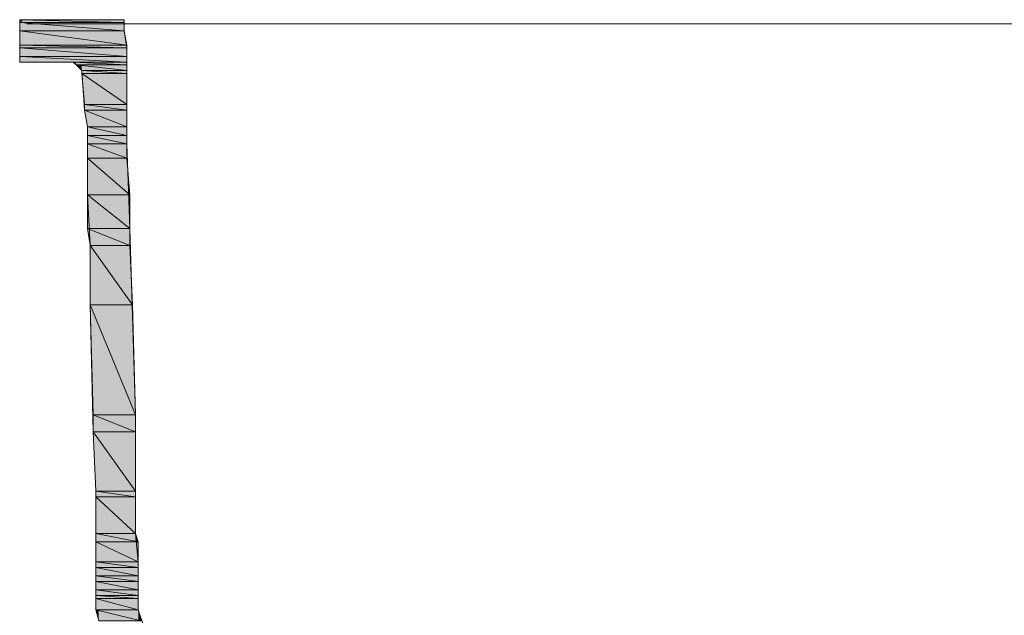
# Model space of a CAD drawing. Units: inches. Extents: x -1028 to 3937, y -861 to 2235.
# Drawn here: x 1247 to 1601, y 348 to 562 of the extents above; entities that cross this region are included whole.
import ezdxf

# ---------------------------------------------------------------- set-up
doc = ezdxf.new("R2010")
doc.units = ezdxf.units.IN
doc.header["$MEASUREMENT"] = 0
doc.layers.add('Ebene 1', color=7, linetype='Continuous')

# ---------------------------------------------------------------- blocks, each defined once
blk = doc.blocks.new('*U949')
at = {"layer": 'Ebene 1', "color": 7}
blk.add_solid([(107.737, 172.114), (107.737, 172.199), (110.87, 172.114)], dxfattribs=at)
blk = doc.blocks.new('*U950')
at = {"layer": 'Ebene 1', "color": 7}
blk.add_solid([(110.87, 172.114), (107.737, 172.199), (110.87, 172.199)], dxfattribs=at)
blk = doc.blocks.new('*U951')
at = {"layer": 'Ebene 1', "color": 7}
blk.add_solid([(107.737, 171.86), (107.737, 172.114), (110.87, 171.86)], dxfattribs=at)
blk = doc.blocks.new('*U952')
at = {"layer": 'Ebene 1', "color": 7}
blk.add_solid([(110.87, 171.86), (107.737, 172.114), (110.87, 172.114)], dxfattribs=at)
blk = doc.blocks.new('*U953')
at = {"layer": 'Ebene 1', "color": 7}
blk.add_solid([(107.737, 171.437), (107.737, 171.86), (110.955, 171.437)], dxfattribs=at)
blk = doc.blocks.new('*U954')
at = {"layer": 'Ebene 1', "color": 7}
for points in [[(110.87, 171.448), (107.737, 171.86), (110.87, 171.86)], [(110.87, 171.448), (110.87, 171.86), (110.955, 171.437)]]:
    blk.add_solid(points, dxfattribs=at)
blk = doc.blocks.new('*U955')
at = {"layer": 'Ebene 1', "color": 7}
blk.add_solid([(107.737, 171.352), (107.737, 171.437), (110.955, 171.352)], dxfattribs=at)
blk = doc.blocks.new('*U956')
at = {"layer": 'Ebene 1', "color": 7}
blk.add_solid([(110.955, 171.352), (107.737, 171.437), (110.955, 171.437)], dxfattribs=at)
blk = doc.blocks.new('*U957')
at = {"layer": 'Ebene 1', "color": 7}
blk.add_solid([(107.737, 171.098), (107.737, 171.352), (110.955, 171.098)], dxfattribs=at)
blk = doc.blocks.new('*U958')
at = {"layer": 'Ebene 1', "color": 7}
blk.add_solid([(110.955, 171.098), (107.737, 171.352), (110.955, 171.352)], dxfattribs=at)
blk = doc.blocks.new('*U959')
at = {"layer": 'Ebene 1', "color": 7}
blk.add_solid([(107.737, 170.929), (107.737, 171.098), (110.955, 170.929)], dxfattribs=at)
blk = doc.blocks.new('*U960')
at = {"layer": 'Ebene 1', "color": 7}
blk.add_solid([(110.955, 170.929), (107.737, 171.098), (110.955, 171.098)], dxfattribs=at)
blk = doc.blocks.new('*U963')
at = {"layer": 'Ebene 1', "color": 7}
for points in [[(109.431, 170.844), (109.346, 170.929), (109.431, 170.924)], [(109.431, 170.844), (109.431, 170.924), (110.955, 170.844)]]:
    blk.add_solid(points, dxfattribs=at)
blk = doc.blocks.new('*U964')
at = {"layer": 'Ebene 1', "color": 7}
blk.add_solid([(110.955, 170.844), (109.346, 170.929), (110.955, 170.929)], dxfattribs=at)
blk = doc.blocks.new('*U965')
at = {"layer": 'Ebene 1', "color": 7, "extrusion": (0, 0, -1)}
blk.add_solid([(-109.6, 170.675), (-109.431, 170.844), (-109.6, 170.825)], dxfattribs=at)
at = {"layer": 'Ebene 1', "color": 7}
blk.add_solid([(109.6, 170.675), (109.6, 170.825), (110.955, 170.675)], dxfattribs=at)
blk = doc.blocks.new('*U966')
at = {"layer": 'Ebene 1', "color": 7}
blk.add_solid([(110.955, 170.675), (109.431, 170.844), (110.955, 170.844)], dxfattribs=at)
blk = doc.blocks.new('*U967')
at = {"layer": 'Ebene 1', "color": 7}
blk.add_solid([(109.6, 170.59), (109.6, 170.675), (110.955, 170.59)], dxfattribs=at)
blk = doc.blocks.new('*U968')
at = {"layer": 'Ebene 1', "color": 7}
blk.add_solid([(110.955, 170.59), (109.6, 170.675), (110.955, 170.675)], dxfattribs=at)
blk = doc.blocks.new('*U969')
at = {"layer": 'Ebene 1', "color": 7, "extrusion": (0, 0, -1)}
blk.add_solid([(-109.685, 169.659), (-109.6, 170.59), (-109.685, 170.532)], dxfattribs=at)
at = {"layer": 'Ebene 1', "color": 7}
blk.add_solid([(109.685, 169.659), (109.685, 170.532), (110.955, 169.659)], dxfattribs=at)
blk = doc.blocks.new('*U970')
at = {"layer": 'Ebene 1', "color": 7}
blk.add_solid([(110.955, 169.659), (109.6, 170.59), (110.955, 170.59)], dxfattribs=at)
blk = doc.blocks.new('*U971')
at = {"layer": 'Ebene 1', "color": 7}
blk.add_solid([(109.685, 169.489), (109.685, 169.659), (110.955, 169.489)], dxfattribs=at)
blk = doc.blocks.new('*U972')
at = {"layer": 'Ebene 1', "color": 7}
blk.add_solid([(110.955, 169.489), (109.685, 169.659), (110.955, 169.659)], dxfattribs=at)
blk = doc.blocks.new('*U973')
at = {"layer": 'Ebene 1', "color": 7, "extrusion": (0, 0, -1)}
blk.add_solid([(-109.77, 168.981), (-109.685, 169.489), (-109.77, 169.455)], dxfattribs=at)
at = {"layer": 'Ebene 1', "color": 7}
blk.add_solid([(109.77, 168.981), (109.77, 169.455), (110.955, 168.981)], dxfattribs=at)
blk = doc.blocks.new('*U974')
at = {"layer": 'Ebene 1', "color": 7}
blk.add_solid([(110.955, 168.981), (109.685, 169.489), (110.955, 169.489)], dxfattribs=at)
blk = doc.blocks.new('*U975')
at = {"layer": 'Ebene 1', "color": 7}
blk.add_solid([(109.77, 168.727), (109.77, 168.981), (110.955, 168.727)], dxfattribs=at)
blk = doc.blocks.new('*U976')
at = {"layer": 'Ebene 1', "color": 7}
blk.add_solid([(110.955, 168.727), (109.77, 168.981), (110.955, 168.981)], dxfattribs=at)
blk = doc.blocks.new('*U977')
at = {"layer": 'Ebene 1', "color": 7}
blk.add_solid([(109.77, 168.473), (109.77, 168.727), (110.955, 168.473)], dxfattribs=at)
blk = doc.blocks.new('*U978')
at = {"layer": 'Ebene 1', "color": 7}
blk.add_solid([(110.955, 168.473), (109.77, 168.727), (110.955, 168.727)], dxfattribs=at)
blk = doc.blocks.new('*U980')
at = {"layer": 'Ebene 1', "color": 7}
blk.add_solid([(109.77, 168.05), (109.77, 168.473), (110.955, 168.05)], dxfattribs=at)
blk = doc.blocks.new('*U981')
at = {"layer": 'Ebene 1', "color": 7}
blk.add_solid([(110.955, 168.05), (109.77, 168.473), (110.955, 168.473)], dxfattribs=at)
blk = doc.blocks.new('*U982')
at = {"layer": 'Ebene 1', "color": 7}
blk.add_solid([(109.77, 166.949), (109.77, 168.05), (111.04, 166.949)], dxfattribs=at)
blk = doc.blocks.new('*U983')
at = {"layer": 'Ebene 1', "color": 7}
for points in [[(110.955, 167.023), (109.77, 168.05), (110.955, 168.05)], [(110.955, 167.023), (110.955, 168.05), (111.04, 166.949)]]:
    blk.add_solid(points, dxfattribs=at)
blk = doc.blocks.new('*U984')
at = {"layer": 'Ebene 1', "color": 7}
blk.add_solid([(109.77, 165.933), (109.77, 166.949), (111.04, 165.933)], dxfattribs=at)
blk = doc.blocks.new('*U985')
at = {"layer": 'Ebene 1', "color": 7}
blk.add_solid([(111.04, 165.933), (109.77, 166.949), (111.04, 166.949)], dxfattribs=at)
blk = doc.blocks.new('*U986')
at = {"layer": 'Ebene 1', "color": 7, "extrusion": (0, 0, -1)}
blk.add_solid([(-109.854, 165.425), (-109.77, 165.933), (-109.854, 165.9)], dxfattribs=at)
at = {"layer": 'Ebene 1', "color": 7}
blk.add_solid([(109.854, 165.425), (109.854, 165.9), (111.04, 165.425)], dxfattribs=at)
blk = doc.blocks.new('*U987')
at = {"layer": 'Ebene 1', "color": 7}
blk.add_solid([(111.04, 165.425), (109.77, 165.933), (111.04, 165.933)], dxfattribs=at)
blk = doc.blocks.new('*U988')
at = {"layer": 'Ebene 1', "color": 7, "extrusion": (0, 0, -1)}
blk.add_solid([(-109.854, 163.647), (-109.854, 165.425), (-111.124, 163.647)], dxfattribs=at)
blk = doc.blocks.new('*U989')
at = {"layer": 'Ebene 1', "color": 7, "extrusion": (0, 0, -1)}
blk.add_solid([(-111.04, 163.766), (-109.854, 165.425), (-111.04, 165.425)], dxfattribs=at)
at = {"layer": 'Ebene 1', "color": 7}
blk.add_solid([(111.04, 163.766), (111.04, 165.425), (111.124, 163.647)], dxfattribs=at)
blk = doc.blocks.new('*U990')
at = {"layer": 'Ebene 1', "color": 7, "extrusion": (0, 0, -1)}
for points in [[(-109.939, 160.345), (-109.854, 163.647), (-109.939, 163.441)], [(-109.939, 160.345), (-109.939, 163.441), (-111.209, 160.345)]]:
    blk.add_solid(points, dxfattribs=at)
blk = doc.blocks.new('*U991')
at = {"layer": 'Ebene 1', "color": 7, "extrusion": (0, 0, -1)}
blk.add_solid([(-111.124, 160.551), (-109.854, 163.647), (-111.124, 163.647)], dxfattribs=at)
at = {"layer": 'Ebene 1', "color": 7}
blk.add_solid([(111.124, 160.551), (111.124, 163.647), (111.209, 160.345)], dxfattribs=at)
blk = doc.blocks.new('*U992')
at = {"layer": 'Ebene 1', "color": 7}
blk.add_solid([(109.939, 159.837), (109.939, 160.345), (111.209, 159.837)], dxfattribs=at)
blk = doc.blocks.new('*U993')
at = {"layer": 'Ebene 1', "color": 7}
blk.add_solid([(111.209, 159.837), (109.939, 160.345), (111.209, 160.345)], dxfattribs=at)
blk = doc.blocks.new('*U994')
at = {"layer": 'Ebene 1', "color": 7, "extrusion": (0, 0, -1)}
for points in [[(-110.024, 158.059), (-109.939, 159.837), (-110.024, 159.719)], [(-110.024, 158.059), (-110.024, 159.719), (-111.209, 158.059)]]:
    blk.add_solid(points, dxfattribs=at)
blk = doc.blocks.new('*U995')
at = {"layer": 'Ebene 1', "color": 7, "extrusion": (0, 0, -1)}
blk.add_solid([(-111.209, 158.059), (-109.939, 159.837), (-111.209, 159.837)], dxfattribs=at)
blk = doc.blocks.new('*U996')
at = {"layer": 'Ebene 1', "color": 7}
blk.add_solid([(110.024, 157.89), (110.024, 158.059), (111.209, 157.89)], dxfattribs=at)
blk = doc.blocks.new('*U997')
at = {"layer": 'Ebene 1', "color": 7}
blk.add_solid([(111.209, 157.89), (110.024, 158.059), (111.209, 158.059)], dxfattribs=at)
blk = doc.blocks.new('*U998')
at = {"layer": 'Ebene 1', "color": 7}
blk.add_solid([(110.024, 156.789), (110.024, 157.89), (111.209, 156.789)], dxfattribs=at)
blk = doc.blocks.new('*U999')
at = {"layer": 'Ebene 1', "color": 7}
blk.add_solid([(111.209, 156.789), (110.024, 157.89), (111.209, 157.89)], dxfattribs=at)
blk = doc.blocks.new('*U1000')
at = {"layer": 'Ebene 1', "color": 7}
blk.add_solid([(110.024, 156.535), (110.024, 156.789), (111.293, 156.535)], dxfattribs=at)
blk = doc.blocks.new('*U1001')
at = {"layer": 'Ebene 1', "color": 7}
for points in [[(111.209, 156.552), (110.024, 156.789), (111.209, 156.789)], [(111.209, 156.552), (111.209, 156.789), (111.293, 156.535)]]:
    blk.add_solid(points, dxfattribs=at)
blk = doc.blocks.new('*U1002')
at = {"layer": 'Ebene 1', "color": 7}
blk.add_solid([(110.024, 155.943), (110.024, 156.535), (111.293, 155.943)], dxfattribs=at)
blk = doc.blocks.new('*U1003')
at = {"layer": 'Ebene 1', "color": 7}
blk.add_solid([(111.293, 155.943), (110.024, 156.535), (111.293, 156.535)], dxfattribs=at)
blk = doc.blocks.new('*U1005')
at = {"layer": 'Ebene 1', "color": 7}
blk.add_solid([(110.024, 155.773), (110.024, 155.943), (111.293, 155.773)], dxfattribs=at)
blk = doc.blocks.new('*U1006')
at = {"layer": 'Ebene 1', "color": 7}
blk.add_solid([(111.293, 155.773), (110.024, 155.943), (111.293, 155.943)], dxfattribs=at)
blk = doc.blocks.new('*U1007')
at = {"layer": 'Ebene 1', "color": 7}
blk.add_solid([(110.024, 155.519), (110.024, 155.773), (111.293, 155.519)], dxfattribs=at)
blk = doc.blocks.new('*U1008')
at = {"layer": 'Ebene 1', "color": 7}
blk.add_solid([(111.293, 155.519), (110.024, 155.773), (111.293, 155.773)], dxfattribs=at)
blk = doc.blocks.new('*U1009')
at = {"layer": 'Ebene 1', "color": 7}
blk.add_solid([(110.024, 155.35), (110.024, 155.519), (111.293, 155.35)], dxfattribs=at)
blk = doc.blocks.new('*U1010')
at = {"layer": 'Ebene 1', "color": 7}
blk.add_solid([(111.293, 155.35), (110.024, 155.519), (111.293, 155.519)], dxfattribs=at)
blk = doc.blocks.new('*U1011')
at = {"layer": 'Ebene 1', "color": 7}
blk.add_solid([(110.024, 155.096), (110.024, 155.35), (111.293, 155.096)], dxfattribs=at)
blk = doc.blocks.new('*U1012')
at = {"layer": 'Ebene 1', "color": 7}
blk.add_solid([(111.293, 155.096), (110.024, 155.35), (111.293, 155.35)], dxfattribs=at)
blk = doc.blocks.new('*U1013')
at = {"layer": 'Ebene 1', "color": 7}
blk.add_solid([(110.024, 154.927), (110.024, 155.096), (111.293, 154.927)], dxfattribs=at)
blk = doc.blocks.new('*U1014')
at = {"layer": 'Ebene 1', "color": 7}
blk.add_solid([(111.293, 154.927), (110.024, 155.096), (111.293, 155.096)], dxfattribs=at)
blk = doc.blocks.new('*U1015')
at = {"layer": 'Ebene 1', "color": 7}
blk.add_solid([(110.024, 154.842), (110.024, 154.927), (111.293, 154.842)], dxfattribs=at)
blk = doc.blocks.new('*U1016')
at = {"layer": 'Ebene 1', "color": 7}
blk.add_solid([(111.293, 154.842), (110.024, 154.927), (111.293, 154.927)], dxfattribs=at)
blk = doc.blocks.new('*U1018')
at = {"layer": 'Ebene 1', "color": 7}
blk.add_solid([(110.024, 154.503), (110.024, 154.842), (111.293, 154.503)], dxfattribs=at)
blk = doc.blocks.new('*U1019')
at = {"layer": 'Ebene 1', "color": 7}
blk.add_solid([(111.293, 154.503), (110.024, 154.842), (111.293, 154.842)], dxfattribs=at)
blk = doc.blocks.new('*U1021')
at = {"layer": 'Ebene 1', "color": 7, "extrusion": (0, 0, -1)}
blk.add_solid([(-110.108, 154.165), (-110.024, 154.503), (-110.108, 154.482)], dxfattribs=at)
at = {"layer": 'Ebene 1', "color": 7}
blk.add_solid([(110.108, 154.165), (110.108, 154.482), (111.378, 154.165)], dxfattribs=at)
blk = doc.blocks.new('*U1022')
at = {"layer": 'Ebene 1', "color": 7}
for points in [[(111.293, 154.186), (110.024, 154.503), (111.293, 154.503)], [(111.293, 154.186), (111.293, 154.503), (111.378, 154.165)]]:
    blk.add_solid(points, dxfattribs=at)
blk = doc.blocks.new('block 2')
at = {"layer": 'Ebene 1', "lineweight": 0}
for points in [[(110.108, 154.165), (110.024, 154.503), (110.024, 155.096), (110.024, 155.519), (110.024, 155.773), (110.024, 155.943), (110.024, 156.535), (110.024, 158.059), (109.939, 159.837), (109.854, 163.647), (109.854, 165.425), (109.77, 166.949), (109.77, 168.05), (109.77, 168.473), (109.77, 168.727), (109.77, 168.981), (109.685, 169.489), (109.6, 170.675), (109.431, 170.844), (109.346, 170.929), (108.33, 170.929), (107.907, 170.929), (107.737, 170.929), (107.737, 171.098), (107.737, 171.437), (107.737, 172.114), (107.822, 172.199), (108.076, 172.199), (108.499, 172.199), (110.362, 172.199), (110.701, 172.199), (110.87, 172.199), (110.87, 172.199), (110.87, 171.86), (110.955, 171.352), (110.955, 170.59), (110.955, 169.659), (110.955, 168.473), (111.04, 165.933), (111.209, 160.345), (111.209, 157.89), (111.209, 156.789), (111.293, 155.943), (111.293, 155.35), (111.293, 154.927), (111.293, 154.842), (111.293, 154.842), (111.293, 154.503), (111.463, 153.995)], [(107.822, 172.199), (107.737, 172.199), (110.87, 172.199), (110.87, 172.199), (107.822, 172.199)], [(107.737, 172.199), (107.737, 172.114), (110.87, 172.114), (110.87, 172.114), (107.737, 172.199)], [(107.737, 172.199), (110.87, 172.199), (110.87, 172.114), (110.87, 172.114), (107.737, 172.199)], [(107.737, 172.114), (107.737, 171.86), (110.87, 171.86), (110.87, 171.86), (107.737, 172.114)], [(107.737, 172.114), (110.87, 172.114), (110.87, 171.86), (110.87, 171.86), (107.737, 172.114)], [(107.822, 172.199), (107.822, 172.199), (108.076, 172.199), (108.076, 172.199), (107.822, 172.199)], [(107.822, 172.199), (107.822, 172.199), (108.499, 172.199), (108.499, 172.199), (107.822, 172.199)], [(107.822, 172.199), (108.076, 172.199), (108.499, 172.199), (108.499, 172.199), (107.822, 172.199)], [(107.822, 172.199), (107.822, 172.199), (110.362, 172.199), (110.362, 172.199), (107.822, 172.199)], [(107.822, 172.199), (108.499, 172.199), (110.362, 172.199), (110.362, 172.199), (107.822, 172.199)], [(107.822, 172.199), (107.822, 172.199), (110.701, 172.199), (110.701, 172.199), (107.822, 172.199)], [(107.822, 172.199), (110.362, 172.199), (110.701, 172.199), (110.701, 172.199), (107.822, 172.199)], [(107.822, 172.199), (107.822, 172.199), (110.87, 172.199), (110.87, 172.199), (107.822, 172.199)], [(107.822, 172.199), (110.701, 172.199), (110.87, 172.199), (110.87, 172.199), (107.822, 172.199)], [(107.953, 172.075), (167.745, 172.075)], [(107.737, 171.86), (107.737, 171.437), (110.955, 171.437), (110.955, 171.437), (107.737, 171.86)], [(107.737, 171.86), (110.87, 171.86), (110.955, 171.437), (110.955, 171.437), (107.737, 171.86)], [(107.737, 171.437), (107.737, 171.352), (110.955, 171.352), (110.955, 171.352), (107.737, 171.437)], [(107.737, 171.437), (110.955, 171.437), (110.955, 171.352), (110.955, 171.352), (107.737, 171.437)], [(107.737, 171.352), (107.737, 171.098), (110.955, 171.098), (110.955, 171.098), (107.737, 171.352)], [(107.737, 171.352), (110.955, 171.352), (110.955, 171.098), (110.955, 171.098), (107.737, 171.352)], [(107.737, 171.098), (107.737, 170.929), (110.955, 170.929), (110.955, 170.929), (107.737, 171.098)], [(107.737, 171.098), (110.955, 171.098), (110.955, 170.929), (110.955, 170.929), (107.737, 171.098)], [(107.737, 170.929), (107.737, 170.929), (107.907, 170.929), (107.907, 170.929), (107.737, 170.929)], [(107.737, 170.929), (108.33, 170.929), (107.907, 170.929), (107.907, 170.929), (107.737, 170.929)], [(108.33, 170.929), (109.346, 170.929), (110.955, 170.929), (110.955, 170.929), (108.33, 170.929)], [(109.346, 170.929), (109.431, 170.844), (110.955, 170.844), (110.955, 170.844), (109.346, 170.929)], [(109.346, 170.929), (110.955, 170.929), (110.955, 170.844), (110.955, 170.844), (109.346, 170.929)], [(109.431, 170.844), (109.6, 170.675), (110.955, 170.675), (110.955, 170.675), (109.431, 170.844)], [(109.431, 170.844), (110.955, 170.844), (110.955, 170.675), (110.955, 170.675), (109.431, 170.844)], [(109.6, 170.675), (109.6, 170.59), (110.955, 170.59), (110.955, 170.59), (109.6, 170.675)], [(109.6, 170.675), (110.955, 170.675), (110.955, 170.59), (110.955, 170.59), (109.6, 170.675)], [(109.6, 170.59), (109.685, 169.659), (110.955, 169.659), (110.955, 169.659), (109.6, 170.59)], [(109.6, 170.59), (110.955, 170.59), (110.955, 169.659), (110.955, 169.659), (109.6, 170.59)], [(109.685, 169.659), (109.685, 169.489), (110.955, 169.489), (110.955, 169.489), (109.685, 169.659)], [(109.685, 169.659), (110.955, 169.659), (110.955, 169.489), (110.955, 169.489), (109.685, 169.659)], [(109.685, 169.489), (109.77, 168.981), (110.955, 168.981), (110.955, 168.981), (109.685, 169.489)], [(109.685, 169.489), (110.955, 169.489), (110.955, 168.981), (110.955, 168.981), (109.685, 169.489)], [(109.77, 168.981), (109.77, 168.727), (110.955, 168.727), (110.955, 168.727), (109.77, 168.981)], [(109.77, 168.981), (110.955, 168.981), (110.955, 168.727), (110.955, 168.727), (109.77, 168.981)], [(109.77, 168.727), (109.77, 168.473), (110.955, 168.473), (110.955, 168.473), (109.77, 168.727)], [(109.77, 168.727), (110.955, 168.727), (110.955, 168.473), (110.955, 168.473), (109.77, 168.727)], [(109.77, 168.473), (109.77, 168.473), (110.955, 168.473), (110.955, 168.473), (109.77, 168.473)], [(109.77, 168.473), (109.77, 168.05), (110.955, 168.05), (110.955, 168.05), (109.77, 168.473)], [(109.77, 168.473), (110.955, 168.473), (110.955, 168.05), (110.955, 168.05), (109.77, 168.473)], [(109.77, 168.05), (109.77, 166.949), (111.04, 166.949), (111.04, 166.949), (109.77, 168.05)], [(109.77, 168.05), (110.955, 168.05), (111.04, 166.949), (111.04, 166.949), (109.77, 168.05)], [(109.77, 166.949), (109.77, 165.933), (111.04, 165.933), (111.04, 165.933), (109.77, 166.949)], [(109.77, 166.949), (111.04, 166.949), (111.04, 165.933), (111.04, 165.933), (109.77, 166.949)], [(109.77, 165.933), (109.854, 165.425), (111.04, 165.425), (111.04, 165.425), (109.77, 165.933)], [(109.77, 165.933), (111.04, 165.933), (111.04, 165.425), (111.04, 165.425), (109.77, 165.933)], [(109.854, 165.425), (109.854, 163.647), (111.124, 163.647), (111.124, 163.647), (109.854, 165.425)], [(109.854, 165.425), (111.04, 165.425), (111.124, 163.647), (111.124, 163.647), (109.854, 165.425)], [(109.854, 163.647), (109.939, 160.345), (111.209, 160.345), (111.209, 160.345), (109.854, 163.647)], [(109.854, 163.647), (111.124, 163.647), (111.209, 160.345), (111.209, 160.345), (109.854, 163.647)], [(109.939, 160.345), (109.939, 159.837), (111.209, 159.837), (111.209, 159.837), (109.939, 160.345)], [(109.939, 160.345), (111.209, 160.345), (111.209, 159.837), (111.209, 159.837), (109.939, 160.345)], [(109.939, 159.837), (110.024, 158.059), (111.209, 158.059), (111.209, 158.059), (109.939, 159.837)], [(109.939, 159.837), (111.209, 159.837), (111.209, 158.059), (111.209, 158.059), (109.939, 159.837)], [(110.024, 158.059), (110.024, 157.89), (111.209, 157.89), (111.209, 157.89), (110.024, 158.059)], [(110.024, 158.059), (111.209, 158.059), (111.209, 157.89), (111.209, 157.89), (110.024, 158.059)], [(110.024, 157.89), (110.024, 156.789), (111.209, 156.789), (111.209, 156.789), (110.024, 157.89)], [(110.024, 157.89), (111.209, 157.89), (111.209, 156.789), (111.209, 156.789), (110.024, 157.89)], [(110.024, 156.789), (110.024, 156.535), (111.293, 156.535), (111.293, 156.535), (110.024, 156.789)], [(110.024, 156.789), (111.209, 156.789), (111.293, 156.535), (111.293, 156.535), (110.024, 156.789)], [(110.024, 156.535), (110.024, 155.943), (111.293, 155.943), (111.293, 155.943), (110.024, 156.535)], [(110.024, 156.535), (111.293, 156.535), (111.293, 155.943), (111.293, 155.943), (110.024, 156.535)], [(110.024, 155.943), (110.024, 155.943), (111.293, 155.943), (111.293, 155.943), (110.024, 155.943)], [(110.024, 155.943), (110.024, 155.773), (111.293, 155.773), (111.293, 155.773), (110.024, 155.943)], [(110.024, 155.943), (111.293, 155.943), (111.293, 155.773), (111.293, 155.773), (110.024, 155.943)], [(110.024, 155.773), (110.024, 155.519), (111.293, 155.519), (111.293, 155.519), (110.024, 155.773)], [(110.024, 155.773), (111.293, 155.773), (111.293, 155.519), (111.293, 155.519), (110.024, 155.773)], [(110.024, 155.519), (110.024, 155.35), (111.293, 155.35), (111.293, 155.35), (110.024, 155.519)], [(110.024, 155.519), (111.293, 155.519), (111.293, 155.35), (111.293, 155.35), (110.024, 155.519)], [(110.024, 155.35), (110.024, 155.096), (111.293, 155.096), (111.293, 155.096), (110.024, 155.35)], [(110.024, 155.35), (111.293, 155.35), (111.293, 155.096), (111.293, 155.096), (110.024, 155.35)], [(110.024, 155.096), (110.024, 154.927), (111.293, 154.927), (111.293, 154.927), (110.024, 155.096)], [(110.024, 155.096), (111.293, 155.096), (111.293, 154.927), (111.293, 154.927), (110.024, 155.096)], [(110.024, 154.927), (110.024, 154.842), (111.293, 154.842), (111.293, 154.842), (110.024, 154.927)], [(110.024, 154.927), (111.293, 154.927), (111.293, 154.842), (111.293, 154.842), (110.024, 154.927)], [(110.024, 154.842), (110.024, 154.842), (111.293, 154.842), (111.293, 154.842), (110.024, 154.842)], [(110.024, 154.842), (110.024, 154.503), (111.293, 154.503), (111.293, 154.503), (110.024, 154.842)], [(110.024, 154.842), (111.293, 154.842), (111.293, 154.503), (111.293, 154.503), (110.024, 154.842)], [(110.024, 154.503), (110.024, 154.503), (111.293, 154.503), (111.293, 154.503), (110.024, 154.503)], [(110.024, 154.503), (110.108, 154.165), (111.378, 154.165), (111.378, 154.165), (110.024, 154.503)], [(110.024, 154.503), (111.293, 154.503), (111.378, 154.165), (111.378, 154.165), (110.024, 154.503)]]:
    blk.add_lwpolyline(points, dxfattribs=at)
for points in [[(107.822, 172.199), (107.822, 172.199), (110.87, 172.199), (110.87, 172.199), (110.87, 172.199), (110.87, 172.199), (110.87, 172.199), (110.87, 172.199), (110.87, 172.199), (110.87, 172.199), (110.87, 172.199), (107.822, 172.199), (107.822, 172.199)], [(107.737, 170.929), (107.737, 170.929), (107.907, 170.929), (107.907, 170.929), (107.907, 170.929), (107.737, 170.929), (107.737, 170.929), (107.737, 170.929), (107.737, 170.929), (107.737, 170.929), (107.737, 170.929), (107.737, 170.929), (107.737, 170.929)], [(108.33, 170.929), (108.33, 170.929), (110.955, 170.929), (110.955, 170.929), (110.955, 170.929), (110.955, 170.929), (110.955, 170.929), (110.955, 170.929), (110.955, 170.929), (110.955, 170.929), (110.955, 170.929), (108.33, 170.929), (108.33, 170.929)], [(109.77, 168.473), (109.77, 168.473), (110.955, 168.473), (110.955, 168.473), (110.955, 168.473), (110.955, 168.473), (110.955, 168.473), (110.955, 168.473), (110.955, 168.473), (110.955, 168.473), (110.955, 168.473), (109.77, 168.473), (109.77, 168.473)], [(110.024, 155.943), (110.024, 155.943), (111.293, 155.943), (111.293, 155.943), (111.293, 155.943), (111.293, 155.943), (111.293, 155.943), (111.293, 155.943), (111.293, 155.943), (111.293, 155.943), (111.293, 155.943), (110.024, 155.943), (110.024, 155.943)], [(110.024, 154.842), (110.024, 154.842), (111.293, 154.842), (111.293, 154.842), (111.293, 154.842), (111.293, 154.842), (111.293, 154.842), (111.293, 154.842), (111.293, 154.842), (111.293, 154.842), (111.293, 154.842), (110.024, 154.842), (110.024, 154.842)], [(110.024, 154.503), (110.024, 154.503), (111.293, 154.503), (111.293, 154.503), (111.293, 154.503), (111.293, 154.503), (111.293, 154.503), (111.293, 154.503), (111.293, 154.503), (111.293, 154.503), (111.293, 154.503), (110.024, 154.503), (110.024, 154.503)]]:
    blk.add_open_spline(points, degree=3, knots=[0, 0, 0, 0, 1, 1, 1, 2, 2, 2, 3, 3, 3, 4, 4, 4, 4], dxfattribs=at)
at = {"layer": 'Ebene 1', "color": 7}
for name in ['*U949', '*U950', '*U951', '*U952', '*U953', '*U954', '*U955', '*U956', '*U957', '*U958', '*U959', '*U960', '*U963', '*U964', '*U965', '*U966', '*U967', '*U968', '*U969', '*U970', '*U971', '*U972', '*U973', '*U974', '*U975', '*U976', '*U977', '*U978', '*U980', '*U981', '*U982', '*U983', '*U984', '*U985', '*U986', '*U987', '*U988', '*U989', '*U990', '*U991', '*U992', '*U993', '*U994', '*U995', '*U996', '*U997', '*U998', '*U999', '*U1000', '*U1001', '*U1002', '*U1003', '*U1005', '*U1006', '*U1007', '*U1008', '*U1009', '*U1010', '*U1011', '*U1012', '*U1013', '*U1014', '*U1015', '*U1016', '*U1018', '*U1019', '*U1021', '*U1022']:
    blk.add_blockref(name, (0, 0), dxfattribs=at)

msp = doc.modelspace()

# ---------------------------------------------------------------- block references
at = {"layer": 'Ebene 1', "xscale": 12.0053593, "yscale": 12.00535930000001, "zscale": 12.0053593}
msp.add_blockref('block 2', (-46.89, -1505.07), dxfattribs=at)

doc.saveas('drawing.dxf')
